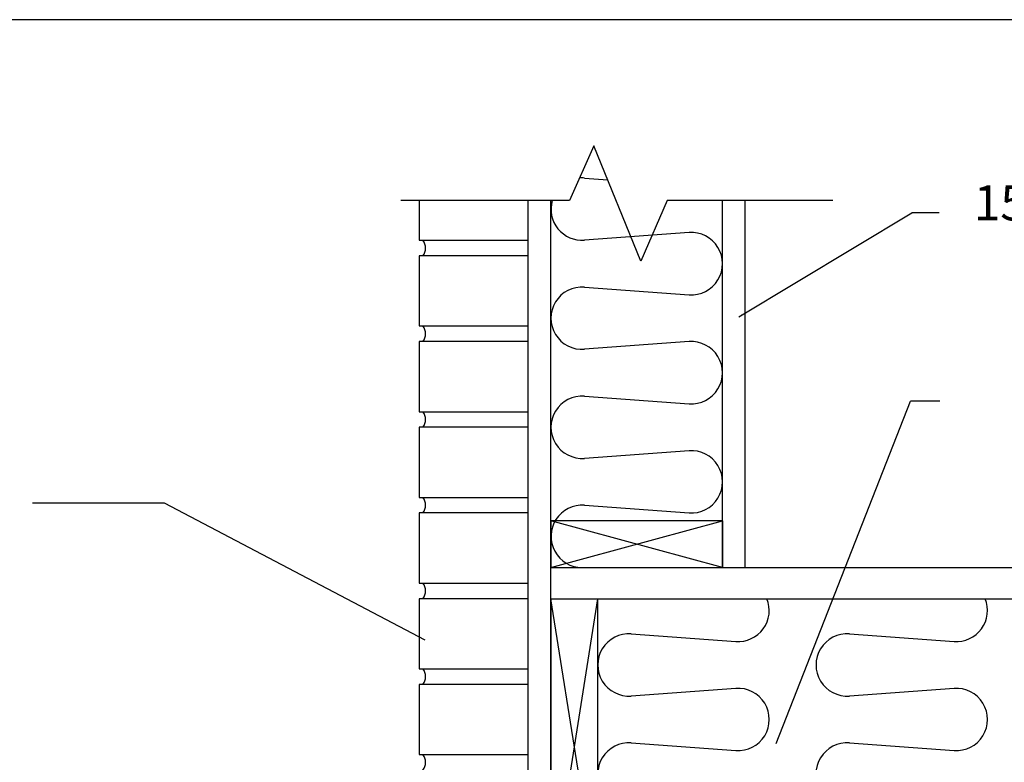
# Model space of a CAD drawing. Units: inches. Extents: x -25 to 169, y -8 to 105.
# Drawn here: x 16 to 48, y 81 to 105 of the extents above; entities that cross this region are included whole.
import ezdxf
from ezdxf.enums import TextEntityAlignment as Align

# ---------------------------------------------------------------- set-up
doc = ezdxf.new("R2010")
doc.units = ezdxf.units.IN
doc.header["$MEASUREMENT"] = 0
for name, color, linetype in [('FORM', 7, 'Continuous'), ('Notes', 7, 'Continuous'), ('TEXT', 7, 'Continuous')]:
    doc.layers.add(name, color=color, linetype=linetype)
doc.layers.add('Wood', color=7, linetype='Continuous', true_color=0x783c14)
doc.styles.add('Fox Blocks', font='arial.ttf', dxfattribs={"height": 0.09375})
doc.dimstyles.new('Fox Blocks', dxfattribs={"dimscale": 4, "dimtxt": 0.09375, "dimasz": 0.0625, "dimexe": 0.09375, "dimexo": 0.125, "dimgap": 0.03125, "dimtad": 1, "dimdec": 4, "dimzin": 3, "dimdsep": 46, "dimlunit": 4, "dimtxsty": 'Fox Blocks', "dimblk1": 'ARCHTICK', "dimblk2": 'ARCHTICK', "dimsah": 1, "dimcen": 0.125, "dimclrd": 256, "dimclre": 256, "dimclrt": 7, "dimazin": 0, "dimtfac": 1, "dimtdec": 4, "dimtix": 1, "dimtmove": 1, "dimatfit": 3, "dimfxl": 1, "dimtolj": 1, "dimtzin": 3, "dimarcsym": 0})

# ---------------------------------------------------------------- blocks, each defined once
blk = doc.blocks.new('_ARCHTICK')
at = {"color": 0, "linetype": 'ByBlock', "const_width": 0.15}
blk.add_lwpolyline([(-0.5, -0.5), (0.5, 0.5)], dxfattribs=at)
blk = doc.blocks.new('Lumber - 2x10')
at = {"layer": 'Wood'}
for p, q in [((9.5, 1.5), (0, 1.5)), ((0, 1.5), (0, 0)), ((0, 0), (9.5, 1.5)), ((0, 1.5), (9.5, 0)), ((9.5, 1.5), (9.5, 0)), ((0, 0), (9.5, 0))]:
    blk.add_line(p, q, dxfattribs=at)
blk = doc.blocks.new('Lumber - 2x6')
at = {"layer": 'Wood', "color": 36, "true_color": 0x783c14}
for p, q in [((5.5, 1.5), (0, 1.5)), ((0, 1.5), (0, 0)), ((0, 0), (5.5, 1.5)), ((5.5, 0), (0, 1.5)), ((5.5, 1.5), (5.5, 0)), ((0, 0), (5.5, 0))]:
    blk.add_line(p, q, dxfattribs=at)
blk = doc.blocks.new('Insulation - Floor - 10 Inch')
for p, q in [((1.073, 8.372), (4.427, 8.128)), ((8.073, 8.372), (11.427, 8.128)), ((4.427, 6.622), (1.073, 6.378)), ((11.427, 6.622), (8.073, 6.378)), ((1.073, 4.872), (4.427, 4.628)), ((8.073, 4.872), (11.427, 4.628)), ((4.427, 3.122), (1.073, 2.878)), ((11.427, 3.122), (8.073, 2.878)), ((1.073, 1.372), (4.427, 1.128)), ((8.073, 1.372), (11.427, 1.128))]:
    blk.add_line(p, q)
for centre, start, end in [((4.5, 9.125), 265.8278, 22.0243), ((11.5, 9.125), 265.8278, 22.0243), ((1, 7.375), 85.8278, 274.1722), ((8, 7.375), 85.8278, 274.1722), ((4.5, 5.625), 265.8278, 94.1722), ((11.5, 5.625), 265.8278, 94.1722), ((1, 3.875), 85.8278, 274.1722), ((8, 3.875), 85.8278, 274.1722), ((4.5, 2.125), 265.8278, 94.1722), ((11.5, 2.125), 265.8278, 94.1722), ((1, 0.375), 85.8278, 202.0243), ((8, 0.375), 85.8278, 202.0243)]:
    blk.add_arc(centre, 1, start, end)

msp = doc.modelspace()

# ---------------------------------------------------------------- linework, layer by layer
for p, q in [((34.382, 99.474), (35.129, 99.419)), ((37.736, 97.724), (34.382, 97.479)), ((34.382, 95.974), (37.736, 95.729)), ((37.736, 94.224), (34.382, 93.979)), ((34.382, 92.474), (37.736, 92.229)), ((37.736, 90.724), (34.382, 90.479)), ((34.382, 88.974), (37.736, 88.729))]:
    msp.add_line(p, q)
for points in [[(-16.382, -8.056), (87.998, -8.056), (87.998, 104.554), (-16.382, 104.554)], [(32.579, 94.726), (32.579, 96.976), (29.079, 96.976), (29.079, 94.726)], [(32.579, 91.976), (32.579, 94.226), (29.079, 94.226), (29.079, 91.976)], [(32.579, 89.226), (32.579, 91.476), (29.079, 91.476), (29.079, 89.226)], [(32.579, 86.476), (32.579, 88.726), (29.079, 88.726), (29.079, 86.476)], [(32.579, 83.726), (32.579, 85.976), (29.079, 85.976), (29.079, 83.726)], [(32.579, 80.976), (32.579, 83.226), (29.079, 83.226), (29.079, 80.976)]]:
    msp.add_lwpolyline(points, close=True)
msp.add_lwpolyline([(29.079, 98.751), (29.079, 97.476), (32.579, 97.476), (32.579, 98.751)])
for centre, radius, start, end in [((34.309, 98.476), 1, 85.8278, 94.6917), ((34.309, 98.476), 1, 164.0409, 274.1722), ((37.809, 96.726), 1, 265.8278, 94.1722), ((28.881, 97.226), 0.408, 322.2525, 37.7475), ((34.309, 94.976), 1, 85.8278, 274.1722), ((28.881, 94.476), 0.408, 322.2525, 37.7475), ((37.809, 93.226), 1, 265.8278, 94.1722), ((34.309, 91.476), 1, 85.8278, 274.1722), ((28.881, 91.726), 0.408, 322.2525, 37.7475), ((37.809, 89.726), 1, 265.8278, 94.1722), ((28.881, 88.976), 0.408, 322.2525, 37.7475), ((34.309, 87.976), 1, 85.8278, 270), ((28.881, 86.226), 0.408, 322.2525, 37.7475), ((28.881, 83.476), 0.408, 322.2525, 37.7475), ((28.881, 80.726), 0.408, 322.2525, 37.7475)]:
    msp.add_arc(centre, radius, start, end)
at = {"layer": 'FORM'}
for p, q in [((33.907, 98.751), (28.491, 98.751)), ((42.349, 98.751), (37.032, 98.751))]:
    msp.add_line(p, q, dxfattribs=at)
msp.add_lwpolyline([(37.032, 98.751), (36.192, 96.807), (34.687, 100.508), (33.907, 98.751)], dxfattribs=at)
at = {"layer": 'Notes'}
for p, q in [((45.758, 98.361), (44.887, 98.361)), ((45.783, 92.311), (44.842, 92.311)), ((20.911, 89.043), (16.684, 89.043))]:
    msp.add_line(p, q, dxfattribs=at)
at = {"layer": 'Wood', "color": 36, "true_color": 0x783c14}
for p, q in [((32.579, 74.976), (32.579, 98.751)), ((33.309, 74.976), (33.309, 98.751)), ((38.809, 86.976), (38.809, 98.751)), ((39.539, 86.976), (39.539, 98.751)), ((33.309, 86.976), (73.906, 86.976)), ((33.309, 85.976), (73.906, 85.976))]:
    msp.add_line(p, q, dxfattribs=at)

# ---------------------------------------------------------------- block references
for name, p in [('Lumber - 2x6', (33.309, 86.976)), ('Insulation - Floor - 10 Inch', (34.809, 76.476))]:
    msp.add_blockref(name, p)
at = {"rotation": 90}
msp.add_blockref('Lumber - 2x10', (34.809, 76.476), dxfattribs=at)

# ---------------------------------------------------------------- texts
at = {"layer": 'TEXT', "style": 'Fox Blocks'}
msp.add_text('15-MINUTE', height=1.125, dxfattribs=at).set_placement((54.841, 98.114), align=Align.RIGHT)

# ---------------------------------------------------------------- leaders
at = {"layer": 'Notes'}
for points, override in [([(39.335, 95.023), (44.887, 98.361)], {"dimscale": 0, "dimasz": 0.125, "dimtad": 0}), ([(40.531, 81.325), (44.842, 92.311)], {"dimscale": 0, "dimasz": 0.125, "dimtad": 0}), ([(29.27, 84.645), (20.911, 89.043)], {"dimscale": 0, "dimasz": 0.125, "dimgap": 0.03125, "dimtad": 0})]:
    msp.add_leader(points, dimstyle='Fox Blocks', override=override, dxfattribs=at)

doc.saveas('drawing.dxf')
